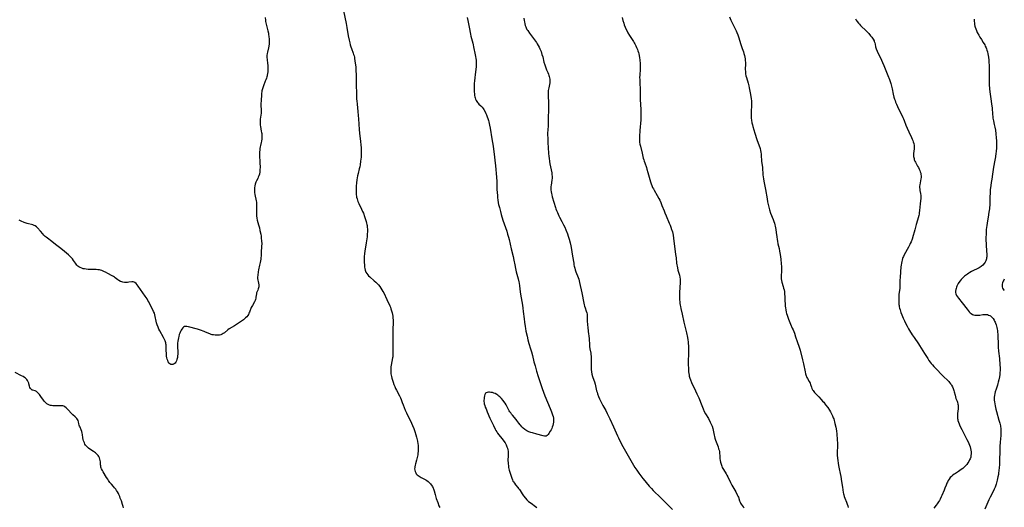
# Model space of a CAD drawing. Units: inches. Extents: x 2033482 to 2038436, y 231862 to 237280.
# Drawn here: x 2038007 to 2038430, y 232647 to 232856 of the extents above; entities that cross this region are included whole.
import ezdxf

# ---------------------------------------------------------------- set-up
doc = ezdxf.new("R2010")
doc.units = ezdxf.units.IN
doc.header["$MEASUREMENT"] = 0
doc.layers.add('c_06_T13S_R18E', color=86, linetype='Continuous')

msp = doc.modelspace()

# ---------------------------------------------------------------- linework, layer by layer
at = {"layer": 'c_06_T13S_R18E'}
for points, elevation in [([(2038265.86, 232857.4), (2038266.18, 232856.17), (2038266.49, 232855.06), (2038266.73, 232854.3), (2038267.09, 232853.32), (2038267.43, 232852.53), (2038267.91, 232851.56), (2038268.27, 232850.9), (2038268.99, 232849.69), (2038270.66, 232847.07), (2038270.96, 232846.57), (2038271.26, 232846.06), (2038271.68, 232845.28), (2038272.06, 232844.48), (2038272.36, 232843.74), (2038272.59, 232843.09), (2038272.78, 232842.44), (2038272.96, 232841.77), (2038273.1, 232841.13), (2038273.28, 232840.17), (2038273.4, 232839.29), (2038273.46, 232838.73), (2038273.5, 232838.17), (2038273.55, 232836.97), (2038273.54, 232835.85), (2038273.52, 232835.22), (2038273.36, 232832.67), (2038273.34, 232831.66), (2038273.36, 232830.87), (2038273.46, 232828.56), (2038273.5, 232827.37), (2038273.51, 232826.17), (2038273.5, 232823.16), (2038273.54, 232822.21), (2038273.79, 232817.87), (2038273.83, 232816.45), (2038273.85, 232815.58), (2038273.83, 232814.17), (2038273.79, 232813.46), (2038273.48, 232808.85), (2038273.26, 232806.39), (2038273.23, 232805.52), (2038273.24, 232804.83), (2038273.33, 232803.92), (2038273.48, 232803.01), (2038273.66, 232802.17), (2038274.45, 232799.1), (2038274.92, 232796.98), (2038275.1, 232796.29), (2038275.26, 232795.76), (2038275.53, 232794.99), (2038276.24, 232793.04), (2038276.48, 232792.32), (2038276.93, 232790.85), (2038277.77, 232787.82), (2038278.06, 232786.81), (2038278.32, 232786.02), (2038278.6, 232785.24), (2038278.92, 232784.48), (2038279.26, 232783.8), (2038279.6, 232783.21), (2038280.92, 232781.03), (2038281.64, 232779.75), (2038282.04, 232778.96), (2038282.45, 232778.04), (2038282.95, 232776.75), (2038283.81, 232774.42), (2038284.17, 232773.52), (2038284.73, 232772.22), (2038286.09, 232769.13), (2038286.45, 232768.23), (2038286.79, 232767.33), (2038287.1, 232766.43), (2038287.21, 232766.06), (2038287.4, 232765.34), (2038287.56, 232764.61), (2038287.7, 232763.88), (2038287.9, 232762.63), (2038288.81, 232755.68), (2038288.98, 232754.18), (2038289.18, 232751.96), (2038289.28, 232751.25), (2038289.4, 232750.6), (2038289.54, 232749.96), (2038289.81, 232748.97), (2038290.2, 232747.65), (2038290.43, 232746.75), (2038290.61, 232745.85), (2038290.7, 232745.1), (2038290.73, 232744.34), (2038290.73, 232743.64), (2038290.54, 232739.26), (2038290.51, 232738.06), (2038290.5, 232737.17), (2038290.52, 232736.19), (2038290.57, 232735.35), (2038290.64, 232734.62), (2038290.73, 232733.9), (2038290.84, 232733.26), (2038291, 232732.49), (2038291.58, 232730.09), (2038292.31, 232726.63), (2038293.43, 232721.95), (2038293.88, 232719.95), (2038294.06, 232719.01), (2038294.2, 232718.13), (2038294.26, 232717.56), (2038294.36, 232716.33), (2038294.4, 232715.16), (2038294.37, 232714.02), (2038294.27, 232712.13), (2038294.23, 232710.63), (2038294.22, 232709.16), (2038294.24, 232708.38), (2038294.32, 232706.7), (2038294.4, 232705.28), (2038294.46, 232704.57), (2038294.56, 232703.87), (2038294.67, 232703.34), (2038294.9, 232702.55), (2038295.2, 232701.76), (2038295.68, 232700.67), (2038297.41, 232697.08), (2038297.98, 232695.84), (2038298.72, 232694.09), (2038300.02, 232690.74), (2038300.63, 232689.32), (2038301.12, 232688.28), (2038301.64, 232687.26), (2038302.87, 232685.15), (2038303.71, 232683.62), (2038304.12, 232682.78), (2038304.47, 232681.92), (2038304.75, 232680.97), (2038304.91, 232680.23), (2038305.32, 232678.11), (2038305.47, 232677.42), (2038305.65, 232676.74), (2038305.91, 232675.93), (2038306.82, 232673.7), (2038307.06, 232673.03), (2038307.3, 232672.25), (2038307.46, 232671.65), (2038307.6, 232671.04), (2038307.73, 232670.24), (2038307.8, 232669.27), (2038307.85, 232668.05), (2038307.94, 232667.17), (2038308.09, 232666.39), (2038308.31, 232665.56), (2038308.61, 232664.75), (2038308.87, 232664.17), (2038309.32, 232663.37), (2038310.51, 232661.43), (2038310.84, 232660.85), (2038311.22, 232660.1), (2038312.35, 232657.69), (2038312.92, 232656.59), (2038313.32, 232655.9), (2038314.63, 232653.67), (2038315.3, 232652.47), (2038315.59, 232651.86), (2038315.79, 232651.36), (2038316.3, 232649.88), (2038316.53, 232649.31), (2038316.75, 232648.87), (2038317, 232648.43), (2038317.38, 232647.85), (2038317.81, 232647.29), (2038318.2, 232646.86)], 1028), ([(2038366.16, 232856.82), (2038366.44, 232856.35), (2038366.88, 232855.69), (2038367.35, 232855.06), (2038367.78, 232854.54), (2038368.23, 232854.05), (2038368.71, 232853.58), (2038370.4, 232852.06), (2038370.84, 232851.62), (2038371.82, 232850.54), (2038372.62, 232849.61), (2038373.06, 232849.05), (2038373.39, 232848.59), (2038373.69, 232848.13), (2038374.06, 232847.41), (2038374.19, 232847.06), (2038374.36, 232846.54), (2038374.49, 232845.94), (2038374.72, 232844.8), (2038374.83, 232844.38), (2038374.97, 232843.98), (2038375.39, 232843.02), (2038377.3, 232839.06), (2038377.74, 232838.09), (2038378.26, 232836.85), (2038379.99, 232832.57), (2038380.67, 232830.81), (2038380.98, 232829.93), (2038381.23, 232829.1), (2038381.4, 232828.46), (2038381.8, 232826.83), (2038382.31, 232824.45), (2038382.61, 232823.25), (2038382.86, 232822.41), (2038383.1, 232821.72), (2038383.35, 232821.04), (2038383.68, 232820.24), (2038384.16, 232819.2), (2038386.5, 232814.42), (2038386.7, 232813.97), (2038387, 232813.24), (2038387.75, 232811.21), (2038388.29, 232809.87), (2038389, 232808.26), (2038390.14, 232805.95), (2038390.52, 232805.12), (2038390.73, 232804.62), (2038390.91, 232804.1), (2038391.14, 232803.31), (2038391.27, 232802.52), (2038391.31, 232802.17), (2038391.32, 232801.77), (2038391.29, 232801.02), (2038391.06, 232798.96), (2038391.06, 232798.26), (2038391.09, 232797.78), (2038391.16, 232797.32), (2038391.25, 232796.84), (2038391.38, 232796.37), (2038391.59, 232795.8), (2038391.84, 232795.25), (2038392.14, 232794.69), (2038392.8, 232793.57), (2038393.13, 232792.97), (2038393.44, 232792.36), (2038393.72, 232791.74), (2038393.95, 232791.15), (2038394.13, 232790.58), (2038394.25, 232790.01), (2038394.3, 232789.39), (2038394.28, 232788.77), (2038394.21, 232788.14), (2038394.08, 232787.29), (2038393.73, 232785.55), (2038393.66, 232784.97), (2038393.64, 232784.39), (2038393.69, 232783.71), (2038393.79, 232783.15), (2038394.07, 232781.81), (2038394.17, 232781.01), (2038394.18, 232780.46), (2038394.15, 232779.88), (2038393.9, 232777.45), (2038393.64, 232774.56), (2038393.51, 232773.56), (2038393.41, 232772.94), (2038393.29, 232772.34), (2038393.05, 232771.4), (2038392.31, 232769.02), (2038392.17, 232768.49), (2038391.62, 232766.18), (2038391.38, 232765.27), (2038390.92, 232763.78), (2038390.39, 232762.22), (2038389.96, 232761.11), (2038389.64, 232760.34), (2038389.45, 232759.95), (2038388.84, 232758.76), (2038387.07, 232755.5), (2038386.73, 232754.84), (2038386.51, 232754.37), (2038386.32, 232753.89), (2038386.11, 232753.24), (2038385.95, 232752.62), (2038385.83, 232751.98), (2038385.7, 232751.12), (2038385.62, 232750.28), (2038385.47, 232748.21), (2038385.25, 232745.78), (2038385.2, 232744.58), (2038385.2, 232743.08), (2038385.17, 232742.16), (2038385.1, 232741.24), (2038384.79, 232738.49), (2038384.71, 232737.37), (2038384.67, 232736.76), (2038384.66, 232736.16), (2038384.68, 232735.08), (2038384.75, 232734.24), (2038384.81, 232733.74), (2038384.89, 232733.24), (2038385.04, 232732.55), (2038385.23, 232731.87), (2038385.4, 232731.32), (2038385.59, 232730.76), (2038385.99, 232729.71), (2038386.59, 232728.31), (2038387.13, 232727.15), (2038387.78, 232725.83), (2038388.27, 232724.9), (2038388.94, 232723.7), (2038389.38, 232722.96), (2038390.46, 232721.19), (2038391.25, 232719.99), (2038393.15, 232717.28), (2038393.67, 232716.5), (2038395.73, 232713.19), (2038397.17, 232710.95), (2038397.67, 232710.19), (2038398.24, 232709.41), (2038398.69, 232708.84), (2038399.25, 232708.19), (2038399.84, 232707.55), (2038401.33, 232706), (2038402.78, 232704.45), (2038403.95, 232703.26), (2038405.73, 232701.51), (2038406.19, 232701.03), (2038406.57, 232700.6), (2038406.92, 232700.15), (2038407.15, 232699.82), (2038407.36, 232699.5), (2038407.74, 232698.81), (2038408.06, 232698.09), (2038408.23, 232697.63), (2038408.38, 232697.17), (2038408.54, 232696.61), (2038408.87, 232695.19), (2038409.05, 232694.52), (2038409.29, 232693.85), (2038409.74, 232692.71), (2038409.91, 232692.22), (2038410.11, 232691.38), (2038410.18, 232690.99), (2038410.22, 232690.53), (2038410.23, 232689.85), (2038410.2, 232689.16), (2038410.14, 232688.47), (2038409.99, 232687.23), (2038409.92, 232686.34), (2038409.92, 232685.8), (2038409.96, 232685.26), (2038410.04, 232684.77), (2038410.15, 232684.29), (2038410.38, 232683.59), (2038410.65, 232682.91), (2038411.01, 232682.1), (2038411.8, 232680.47), (2038413.41, 232677.3), (2038413.99, 232676.15), (2038414.47, 232675.13), (2038414.77, 232674.45), (2038415.07, 232673.73), (2038415.33, 232673.01), (2038415.51, 232672.36), (2038415.67, 232671.63), (2038415.78, 232670.91), (2038415.81, 232670.09), (2038415.74, 232669.36), (2038415.6, 232668.65), (2038415.39, 232667.94), (2038415.16, 232667.39), (2038414.82, 232666.74), (2038414.42, 232666.13), (2038413.91, 232665.46), (2038413.34, 232664.83), (2038412.9, 232664.39), (2038412.25, 232663.8), (2038411.55, 232663.26), (2038410.98, 232662.85), (2038410.4, 232662.47), (2038409.06, 232661.63), (2038408.51, 232661.26), (2038407.83, 232660.74), (2038407.3, 232660.26), (2038406.86, 232659.8), (2038406.39, 232659.22), (2038405.96, 232658.59), (2038405.59, 232657.92), (2038405.36, 232657.44), (2038405, 232656.56), (2038404.51, 232655.26), (2038404.2, 232654.47), (2038403.22, 232652.2), (2038402.92, 232651.54), (2038402.46, 232650.6), (2038402.15, 232650.01), (2038401.8, 232649.43), (2038401.2, 232648.55), (2038400.73, 232647.92), (2038399.81, 232646.76)], 1024), ([(2038430.01, 232745.01), (2038429.8, 232744.62), (2038429.58, 232744.15), (2038429.32, 232743.51), (2038429.14, 232742.88), (2038429.08, 232742.53), (2038429.07, 232742.16), (2038429.12, 232741.78), (2038429.35, 232741.15), (2038429.59, 232740.75), (2038429.9, 232740.38), (2038430.06, 232740.24)], 1020)]:
    msp.add_lwpolyline(points, dxfattribs=dict(at, elevation=elevation))
for points in [[(2038146.01, 232860.24, 1034), (2038147.16, 232854.84, 1034), (2038147.5, 232853.13, 1034), (2038148.14, 232849.57, 1034), (2038148.51, 232847.75, 1034), (2038148.8, 232846.49, 1034), (2038149.01, 232845.67, 1034), (2038149.25, 232844.86, 1034), (2038149.52, 232844.06, 1034), (2038150.24, 232842.17, 1034), (2038150.43, 232841.59, 1034), (2038150.6, 232840.99, 1034), (2038150.74, 232840.39, 1034), (2038150.86, 232839.77, 1034), (2038151.01, 232838.8, 1034), (2038151.33, 232836.06, 1034), (2038151.41, 232835.14, 1034), (2038151.44, 232834.32, 1034), (2038151.47, 232833.06, 1034), (2038151.47, 232830.22, 1034), (2038151.48, 232829.19, 1034), (2038151.64, 232824.01, 1034), (2038151.71, 232822.34, 1034), (2038151.75, 232821.64, 1034), (2038151.88, 232820.2, 1034), (2038152.27, 232817.09, 1034), (2038152.45, 232815.28, 1034), (2038152.55, 232813.95, 1034), (2038152.85, 232809.27, 1034), (2038152.98, 232807.77, 1034), (2038153.42, 232804.15, 1034), (2038153.57, 232802.72, 1034), (2038153.67, 232801.43, 1034), (2038153.72, 232800.63, 1034), (2038153.73, 232799.9, 1034), (2038153.73, 232799.17, 1034), (2038153.7, 232798.51, 1034), (2038153.61, 232797.44, 1034), (2038153.42, 232795.67, 1034), (2038153.21, 232794.21, 1034), (2038153.03, 232793.24, 1034), (2038152.86, 232792.49, 1034), (2038152.31, 232790.41, 1034), (2038152.07, 232789.38, 1034), (2038151.92, 232788.57, 1034), (2038151.8, 232787.76, 1034), (2038151.65, 232786.41, 1034), (2038151.54, 232785.04, 1034), (2038151.49, 232784.17, 1034), (2038151.47, 232783.21, 1034), (2038151.47, 232782.39, 1034), (2038151.5, 232781.81, 1034), (2038151.56, 232781.23, 1034), (2038151.63, 232780.71, 1034), (2038151.73, 232780.2, 1034), (2038151.88, 232779.61, 1034), (2038152.05, 232779.03, 1034), (2038152.3, 232778.35, 1034), (2038152.66, 232777.51, 1034), (2038153.88, 232775.05, 1034), (2038154.28, 232774.15, 1034), (2038154.62, 232773.35, 1034), (2038155.15, 232771.94, 1034), (2038155.6, 232770.61, 1034), (2038155.84, 232769.75, 1034), (2038155.99, 232769.1, 1034), (2038156.1, 232768.6, 1034), (2038156.18, 232768.1, 1034), (2038156.28, 232767.26, 1034), (2038156.33, 232766.71, 1034), (2038156.36, 232765.62, 1034), (2038156.31, 232764.27, 1034), (2038156.21, 232763.17, 1034), (2038156.12, 232762.38, 1034), (2038155.86, 232760.69, 1034), (2038155.25, 232757.1, 1034), (2038155.11, 232756.05, 1034), (2038154.98, 232754.64, 1034), (2038154.94, 232753.55, 1034), (2038154.96, 232752.2, 1034), (2038155.03, 232751.21, 1034), (2038155.13, 232750.22, 1034), (2038155.24, 232749.58, 1034), (2038155.4, 232748.97, 1034), (2038155.54, 232748.52, 1034), (2038155.73, 232748.09, 1034), (2038156.14, 232747.42, 1034), (2038156.49, 232746.97, 1034), (2038156.89, 232746.54, 1034), (2038157.39, 232746.07, 1034), (2038159.31, 232744.38, 1034), (2038159.98, 232743.77, 1034), (2038160.52, 232743.22, 1034), (2038161.05, 232742.66, 1034), (2038161.66, 232741.9, 1034), (2038162.15, 232741.22, 1034), (2038162.6, 232740.5, 1034), (2038162.98, 232739.82, 1034), (2038163.34, 232739.12, 1034), (2038164.66, 232736.3, 1034), (2038165.92, 232733.67, 1034), (2038166.21, 232732.98, 1034), (2038166.44, 232732.36, 1034), (2038166.7, 232731.5, 1034), (2038166.92, 232730.63, 1034), (2038167.09, 232729.89, 1034), (2038167.22, 232729.19, 1034), (2038167.34, 232728.36, 1034), (2038167.42, 232727.52, 1034), (2038167.44, 232726.81, 1034), (2038167.44, 232725.99, 1034), (2038167.32, 232723.83, 1034), (2038167.25, 232722.3, 1034), (2038167.23, 232720.84, 1034), (2038167.24, 232717.13, 1034), (2038167.28, 232715.52, 1034), (2038167.34, 232713.51, 1034), (2038167.33, 232712.68, 1034), (2038167.26, 232711.75, 1034), (2038167.18, 232711.22, 1034), (2038166.6, 232708.18, 1034), (2038166.47, 232707.34, 1034), (2038166.41, 232706.73, 1034), (2038166.37, 232706.13, 1034), (2038166.37, 232705.45, 1034), (2038166.46, 232704.46, 1034), (2038166.55, 232703.84, 1034), (2038166.68, 232703.22, 1034), (2038166.85, 232702.5, 1034), (2038167.1, 232701.68, 1034), (2038167.37, 232700.85, 1034), (2038167.72, 232699.86, 1034), (2038168.07, 232698.97, 1034), (2038168.44, 232698.1, 1034), (2038168.81, 232697.33, 1034), (2038170.12, 232694.91, 1034), (2038170.55, 232694.03, 1034), (2038170.85, 232693.36, 1034), (2038171.35, 232692.15, 1034), (2038171.76, 232691.12, 1034), (2038172.63, 232688.82, 1034), (2038173.12, 232687.66, 1034), (2038173.62, 232686.62, 1034), (2038174.76, 232684.43, 1034), (2038175.34, 232683.18, 1034), (2038175.78, 232682.16, 1034), (2038176.3, 232680.92, 1034), (2038176.79, 232679.61, 1034), (2038177.21, 232678.23, 1034), (2038177.48, 232677.17, 1034), (2038177.73, 232676.11, 1034), (2038177.86, 232675.45, 1034), (2038178.03, 232674.33, 1034), (2038178.11, 232673.72, 1034), (2038178.16, 232673.11, 1034), (2038178.19, 232672.28, 1034), (2038178.18, 232671.71, 1034), (2038178.16, 232671.14, 1034), (2038178.07, 232670.16, 1034), (2038177.99, 232669.59, 1034), (2038177.89, 232669.02, 1034), (2038177.62, 232667.85, 1034), (2038177.46, 232667.27, 1034), (2038176.98, 232665.72, 1034), (2038176.82, 232665.11, 1034), (2038176.7, 232664.49, 1034), (2038176.66, 232664.11, 1034), (2038176.65, 232663.66, 1034), (2038176.7, 232663.07, 1034), (2038176.83, 232662.51, 1034), (2038177.09, 232661.88, 1034), (2038177.36, 232661.47, 1034), (2038177.72, 232661.07, 1034), (2038178.14, 232660.71, 1034), (2038178.61, 232660.39, 1034), (2038179.05, 232660.12, 1034), (2038179.5, 232659.88, 1034), (2038180.89, 232659.18, 1034), (2038181.4, 232658.91, 1034), (2038181.9, 232658.61, 1034), (2038182.48, 232658.18, 1034), (2038183.06, 232657.65, 1034), (2038183.45, 232657.22, 1034), (2038183.81, 232656.75, 1034), (2038184.28, 232656.01, 1034), (2038184.67, 232655.22, 1034), (2038184.77, 232654.96, 1034), (2038185.04, 232654.12, 1034), (2038185.42, 232652.59, 1034), (2038185.59, 232651.98, 1034), (2038185.97, 232650.81, 1034), (2038186.57, 232649.12, 1034), (2038187.08, 232647.77, 1034), (2038187.41, 232647.02, 1034)], [(2038112.38, 232857.41, 1036), (2038112.51, 232856.24, 1036), (2038112.6, 232855.71, 1036), (2038112.86, 232854.51, 1036), (2038113.59, 232851.66, 1036), (2038113.78, 232850.76, 1036), (2038113.9, 232850.1, 1036), (2038114, 232849.29, 1036), (2038114.1, 232848.08, 1036), (2038114.12, 232847.21, 1036), (2038114.07, 232846.17, 1036), (2038113.94, 232845.1, 1036), (2038113.81, 232844.38, 1036), (2038113.38, 232842.61, 1036), (2038113.25, 232841.98, 1036), (2038113.15, 232841.1, 1036), (2038113.15, 232840.65, 1036), (2038113.17, 232840.21, 1036), (2038113.24, 232839.45, 1036), (2038113.46, 232837.69, 1036), (2038113.52, 232836.96, 1036), (2038113.55, 232836.23, 1036), (2038113.56, 232835.49, 1036), (2038113.55, 232834.8, 1036), (2038113.5, 232834.1, 1036), (2038113.43, 232833.41, 1036), (2038113.32, 232832.72, 1036), (2038113.24, 232832.33, 1036), (2038113.16, 232831.99, 1036), (2038112.96, 232831.34, 1036), (2038112.73, 232830.7, 1036), (2038112.47, 232830.06, 1036), (2038111.67, 232828.11, 1036), (2038111.35, 232827.26, 1036), (2038111.1, 232826.39, 1036), (2038111, 232825.92, 1036), (2038110.94, 232825.53, 1036), (2038110.86, 232824.91, 1036), (2038110.81, 232824.28, 1036), (2038110.66, 232821.84, 1036), (2038110.61, 232820.38, 1036), (2038110.62, 232819.56, 1036), (2038110.69, 232817.87, 1036), (2038110.69, 232817.17, 1036), (2038110.65, 232816.4, 1036), (2038110.33, 232813.79, 1036), (2038110.27, 232813.17, 1036), (2038110.24, 232812.55, 1036), (2038110.23, 232811.94, 1036), (2038110.26, 232811.25, 1036), (2038110.35, 232810.55, 1036), (2038110.76, 232808.68, 1036), (2038110.88, 232808.03, 1036), (2038110.95, 232807.57, 1036), (2038110.99, 232807.1, 1036), (2038111.03, 232806.42, 1036), (2038111.02, 232805.84, 1036), (2038110.98, 232805.27, 1036), (2038110.84, 232804.38, 1036), (2038110.68, 232803.69, 1036), (2038110.37, 232802.47, 1036), (2038110.26, 232801.94, 1036), (2038110.14, 232801.2, 1036), (2038110.07, 232800.5, 1036), (2038110.03, 232799.79, 1036), (2038110.02, 232798.49, 1036), (2038110.16, 232795.06, 1036), (2038110.2, 232793.09, 1036), (2038110.18, 232792.01, 1036), (2038110.14, 232791.36, 1036), (2038110.05, 232790.71, 1036), (2038109.99, 232790.41, 1036), (2038109.93, 232790.13, 1036), (2038109.7, 232789.41, 1036), (2038109.47, 232788.87, 1036), (2038109.22, 232788.34, 1036), (2038108.63, 232787.23, 1036), (2038108.37, 232786.66, 1036), (2038108.12, 232785.86, 1036), (2038107.96, 232785.07, 1036), (2038107.87, 232784.25, 1036), (2038107.85, 232783.93, 1036), (2038107.84, 232783.08, 1036), (2038107.88, 232782.22, 1036), (2038107.99, 232781.37, 1036), (2038108.52, 232778.76, 1036), (2038108.63, 232778.08, 1036), (2038108.68, 232777.49, 1036), (2038108.72, 232776.89, 1036), (2038108.73, 232775.83, 1036), (2038108.64, 232773.48, 1036), (2038108.64, 232772.92, 1036), (2038108.68, 232772.22, 1036), (2038108.81, 232771.31, 1036), (2038109, 232770.46, 1036), (2038109.57, 232768.37, 1036), (2038109.91, 232767.05, 1036), (2038110.16, 232765.99, 1036), (2038110.48, 232764.42, 1036), (2038110.63, 232763.56, 1036), (2038110.75, 232762.58, 1036), (2038110.84, 232761.66, 1036), (2038110.91, 232760.14, 1036), (2038110.9, 232759.39, 1036), (2038110.86, 232758.64, 1036), (2038110.76, 232757.14, 1036), (2038110.64, 232754.99, 1036), (2038110.58, 232754.29, 1036), (2038110.51, 232753.65, 1036), (2038110.24, 232752.15, 1036), (2038110.02, 232751.08, 1036), (2038109.59, 232749.13, 1036), (2038109.41, 232748.17, 1036), (2038109.21, 232746.81, 1036), (2038109.14, 232745.94, 1036), (2038109.14, 232745.33, 1036), (2038109.22, 232744.65, 1036), (2038109.35, 232744, 1036), (2038109.51, 232743.3, 1036), (2038109.64, 232742.63, 1036), (2038109.67, 232742.14, 1036), (2038109.66, 232741.8, 1036), (2038109.59, 232741.38, 1036), (2038109.43, 232740.86, 1036), (2038109.24, 232740.36, 1036), (2038108.96, 232739.74, 1036), (2038108.72, 232739.13, 1036), (2038108.63, 232738.8, 1036), (2038108.53, 232738.07, 1036), (2038108.47, 232737.39, 1036), (2038108.39, 232736.86, 1036), (2038108.26, 232736.34, 1036), (2038108.06, 232735.84, 1036), (2038107.81, 232735.34, 1036), (2038106.92, 232733.8, 1036), (2038106.67, 232733.32, 1036), (2038106.44, 232732.83, 1036), (2038105.7, 232730.95, 1036), (2038105.45, 232730.38, 1036), (2038105.2, 232729.91, 1036), (2038104.92, 232729.47, 1036), (2038104.47, 232728.9, 1036), (2038103.97, 232728.39, 1036), (2038103.6, 232728.06, 1036), (2038103.04, 232727.63, 1036), (2038101.77, 232726.75, 1036), (2038100.1, 232725.54, 1036), (2038099.2, 232724.99, 1036), (2038097, 232723.74, 1036), (2038096.3, 232723.26, 1036), (2038094.88, 232722.05, 1036), (2038094.4, 232721.7, 1036), (2038093.88, 232721.42, 1036), (2038093.32, 232721.21, 1036), (2038092.72, 232721.06, 1036), (2038092.21, 232720.99, 1036), (2038091.72, 232720.96, 1036), (2038090.96, 232720.98, 1036), (2038090.19, 232721.08, 1036), (2038089.6, 232721.21, 1036), (2038089.2, 232721.33, 1036), (2038088.7, 232721.52, 1036), (2038086.8, 232722.33, 1036), (2038086.21, 232722.56, 1036), (2038084.63, 232723.13, 1036), (2038083.34, 232723.54, 1036), (2038079.51, 232724.64, 1036), (2038078.8, 232724.76, 1036), (2038078.28, 232724.77, 1036), (2038077.79, 232724.67, 1036), (2038077.36, 232724.45, 1036), (2038076.97, 232724.13, 1036), (2038076.56, 232723.64, 1036), (2038076.25, 232723.12, 1036), (2038075.97, 232722.55, 1036), (2038075.7, 232721.87, 1036), (2038075.49, 232721.22, 1036), (2038075.26, 232720.44, 1036), (2038075.1, 232719.79, 1036), (2038074.96, 232719.12, 1036), (2038074.86, 232718.45, 1036), (2038074.79, 232717.6, 1036), (2038074.78, 232716.88, 1036), (2038074.79, 232716.16, 1036), (2038074.85, 232713.67, 1036), (2038074.84, 232712.85, 1036), (2038074.78, 232712.06, 1036), (2038074.68, 232711.35, 1036), (2038074.52, 232710.61, 1036), (2038074.28, 232709.94, 1036), (2038074.04, 232709.47, 1036), (2038073.67, 232708.98, 1036), (2038073.27, 232708.65, 1036), (2038072.77, 232708.43, 1036), (2038072.29, 232708.37, 1036), (2038071.88, 232708.44, 1036), (2038071.51, 232708.64, 1036), (2038071.17, 232708.95, 1036), (2038070.76, 232709.54, 1036), (2038070.53, 232710.07, 1036), (2038070.34, 232710.66, 1036), (2038070.19, 232711.31, 1036), (2038070.07, 232711.98, 1036), (2038070, 232712.59, 1036), (2038069.94, 232713.21, 1036), (2038069.89, 232714.23, 1036), (2038069.86, 232716.12, 1036), (2038069.82, 232716.8, 1036), (2038069.77, 232717.29, 1036), (2038069.68, 232717.77, 1036), (2038069.46, 232718.5, 1036), (2038069.16, 232719.21, 1036), (2038068.78, 232719.96, 1036), (2038067.11, 232722.83, 1036), (2038066.71, 232723.6, 1036), (2038066.36, 232724.4, 1036), (2038066, 232725.44, 1036), (2038065.78, 232726.29, 1036), (2038065.61, 232727.08, 1036), (2038065.21, 232729.04, 1036), (2038065.05, 232729.68, 1036), (2038064.8, 232730.39, 1036), (2038064.47, 232731.17, 1036), (2038062.43, 232735.27, 1036), (2038062.05, 232735.95, 1036), (2038061.65, 232736.61, 1036), (2038060.88, 232737.74, 1036), (2038057.77, 232742.09, 1036), (2038057.4, 232742.58, 1036), (2038056.94, 232743.14, 1036), (2038056.47, 232743.59, 1036), (2038056.17, 232743.77, 1036), (2038055.73, 232743.9, 1036), (2038055.06, 232743.9, 1036), (2038053.87, 232743.72, 1036), (2038053.26, 232743.64, 1036), (2038052.64, 232743.6, 1036), (2038051.97, 232743.62, 1036), (2038051.31, 232743.72, 1036), (2038050.85, 232743.84, 1036), (2038050.18, 232744.11, 1036), (2038049.55, 232744.48, 1036), (2038049.1, 232744.8, 1036), (2038048.01, 232745.63, 1036), (2038047.61, 232745.92, 1036), (2038047.19, 232746.18, 1036), (2038046.67, 232746.48, 1036), (2038044.77, 232747.46, 1036), (2038043.84, 232747.99, 1036), (2038043.31, 232748.25, 1036), (2038042.76, 232748.5, 1036), (2038042.19, 232748.72, 1036), (2038041.68, 232748.87, 1036), (2038041.17, 232749, 1036), (2038040.51, 232749.11, 1036), (2038039.83, 232749.17, 1036), (2038039.05, 232749.21, 1036), (2038037.41, 232749.22, 1036), (2038036.31, 232749.25, 1036), (2038035.5, 232749.31, 1036), (2038034.73, 232749.43, 1036), (2038034.2, 232749.55, 1036), (2038033.68, 232749.71, 1036), (2038032.89, 232750.05, 1036), (2038032.4, 232750.35, 1036), (2038031.94, 232750.7, 1036), (2038031.54, 232751.08, 1036), (2038031.17, 232751.5, 1036), (2038030.86, 232751.91, 1036), (2038030.06, 232753.08, 1036), (2038029.59, 232753.73, 1036), (2038029.27, 232754.13, 1036), (2038028.88, 232754.56, 1036), (2038028.37, 232755.07, 1036), (2038027.83, 232755.55, 1036), (2038026.16, 232756.93, 1036), (2038024.58, 232758.27, 1036), (2038022.35, 232759.96, 1036), (2038020.71, 232761.29, 1036), (2038018.9, 232762.61, 1036), (2038018.32, 232763.05, 1036), (2038017.91, 232763.4, 1036), (2038017.36, 232763.92, 1036), (2038016.84, 232764.48, 1036), (2038015.83, 232765.63, 1036), (2038014.62, 232767.04, 1036), (2038014.16, 232767.52, 1036), (2038013.64, 232767.9, 1036), (2038013.12, 232768.15, 1036), (2038012.56, 232768.34, 1036), (2038010.16, 232768.97, 1036), (2038008.89, 232769.36, 1036), (2038008.49, 232769.5, 1036), (2038007.86, 232769.75, 1036), (2038007.27, 232770.04, 1036), (2038006.74, 232770.39, 1036)], [(2038199.2, 232857.48, 1032), (2038199.45, 232856.19, 1032), (2038200.05, 232853.35, 1032), (2038200.67, 232850.22, 1032), (2038200.85, 232849.45, 1032), (2038201.61, 232846.44, 1032), (2038202.12, 232844.16, 1032), (2038202.55, 232842.08, 1032), (2038202.82, 232840.62, 1032), (2038202.96, 232839.85, 1032), (2038203.06, 232839.07, 1032), (2038203.12, 232838.3, 1032), (2038203.14, 232837.95, 1032), (2038203.14, 232837.2, 1032), (2038203.11, 232836.45, 1032), (2038202.98, 232835.17, 1032), (2038202.65, 232833, 1032), (2038202.46, 232831.51, 1032), (2038202.35, 232830.26, 1032), (2038202.29, 232829.11, 1032), (2038202.26, 232827.97, 1032), (2038202.26, 232827.24, 1032), (2038202.29, 232825.6, 1032), (2038202.37, 232824.47, 1032), (2038202.44, 232823.91, 1032), (2038202.54, 232823.37, 1032), (2038202.66, 232822.87, 1032), (2038202.82, 232822.38, 1032), (2038203.06, 232821.83, 1032), (2038203.34, 232821.33, 1032), (2038203.62, 232820.92, 1032), (2038203.9, 232820.57, 1032), (2038204.21, 232820.26, 1032), (2038205.13, 232819.47, 1032), (2038205.65, 232818.96, 1032), (2038206.1, 232818.4, 1032), (2038206.43, 232817.87, 1032), (2038206.91, 232816.95, 1032), (2038207.23, 232816.27, 1032), (2038207.53, 232815.56, 1032), (2038207.81, 232814.84, 1032), (2038208.07, 232814.09, 1032), (2038208.32, 232813.24, 1032), (2038208.5, 232812.57, 1032), (2038208.8, 232811.19, 1032), (2038209.04, 232809.93, 1032), (2038209.79, 232805.36, 1032), (2038210.41, 232802.13, 1032), (2038210.6, 232800.86, 1032), (2038210.73, 232799.82, 1032), (2038211.36, 232793.73, 1032), (2038211.82, 232788.79, 1032), (2038211.95, 232786.98, 1032), (2038212.04, 232783.67, 1032), (2038212.12, 232782.19, 1032), (2038212.19, 232781.16, 1032), (2038212.3, 232780.03, 1032), (2038212.4, 232779.16, 1032), (2038212.6, 232777.88, 1032), (2038212.73, 232777.17, 1032), (2038213.05, 232775.76, 1032), (2038213.49, 232774.1, 1032), (2038213.87, 232772.79, 1032), (2038214.59, 232770.46, 1032), (2038216.2, 232765.64, 1032), (2038216.59, 232764.4, 1032), (2038216.96, 232763.1, 1032), (2038217.22, 232762.05, 1032), (2038218.11, 232758.11, 1032), (2038218.92, 232754.77, 1032), (2038219.25, 232753.24, 1032), (2038219.66, 232751.19, 1032), (2038220, 232749.66, 1032), (2038220.35, 232748.18, 1032), (2038221.12, 232745.14, 1032), (2038221.39, 232743.97, 1032), (2038221.52, 232743.28, 1032), (2038221.72, 232742.14, 1032), (2038222.04, 232739.58, 1032), (2038222.18, 232738.63, 1032), (2038222.74, 232735.42, 1032), (2038223, 232733.86, 1032), (2038223.17, 232732.61, 1032), (2038223.34, 232731.15, 1032), (2038223.66, 232727.97, 1032), (2038223.82, 232726.54, 1032), (2038224.09, 232724.68, 1032), (2038224.23, 232723.84, 1032), (2038224.46, 232722.77, 1032), (2038224.95, 232720.59, 1032), (2038225.34, 232719.01, 1032), (2038225.78, 232717.46, 1032), (2038226.5, 232715.12, 1032), (2038226.87, 232713.87, 1032), (2038227.32, 232712.2, 1032), (2038227.94, 232709.6, 1032), (2038228.38, 232707.88, 1032), (2038229.03, 232705.55, 1032), (2038229.75, 232703.18, 1032), (2038231.46, 232698.05, 1032), (2038232.01, 232696.54, 1032), (2038232.64, 232694.98, 1032), (2038234.94, 232689.47, 1032), (2038235.52, 232688.01, 1032), (2038235.95, 232686.74, 1032), (2038236.11, 232686.14, 1032), (2038236.28, 232685.31, 1032), (2038236.33, 232684.93, 1032), (2038236.36, 232684.42, 1032), (2038236.33, 232683.67, 1032), (2038236.23, 232682.93, 1032), (2038236.06, 232682.2, 1032), (2038235.82, 232681.49, 1032), (2038235.57, 232680.92, 1032), (2038235.3, 232680.37, 1032), (2038234.91, 232679.7, 1032), (2038234.3, 232678.74, 1032), (2038233.97, 232678.29, 1032), (2038233.63, 232677.93, 1032), (2038233.15, 232677.66, 1032), (2038232.44, 232677.65, 1032), (2038231.83, 232677.79, 1032), (2038229.15, 232678.55, 1032), (2038227.36, 232679.02, 1032), (2038226.53, 232679.26, 1032), (2038225.71, 232679.53, 1032), (2038224.8, 232679.95, 1032), (2038224.04, 232680.43, 1032), (2038223.33, 232681, 1032), (2038222.77, 232681.56, 1032), (2038222.24, 232682.16, 1032), (2038221.94, 232682.52, 1032), (2038221.44, 232683.18, 1032), (2038220.55, 232684.38, 1032), (2038220.22, 232684.8, 1032), (2038218.64, 232686.64, 1032), (2038218.27, 232687.1, 1032), (2038217.92, 232687.58, 1032), (2038217.61, 232688.04, 1032), (2038217.32, 232688.52, 1032), (2038217.03, 232689.05, 1032), (2038216.28, 232690.54, 1032), (2038215.99, 232691.07, 1032), (2038215.57, 232691.75, 1032), (2038215.05, 232692.48, 1032), (2038214.69, 232692.94, 1032), (2038213.96, 232693.78, 1032), (2038213.24, 232694.52, 1032), (2038212.87, 232694.84, 1032), (2038212.41, 232695.22, 1032), (2038211.92, 232695.54, 1032), (2038211.21, 232695.92, 1032), (2038210.62, 232696.14, 1032), (2038210.04, 232696.31, 1032), (2038209.45, 232696.42, 1032), (2038208.82, 232696.47, 1032), (2038208.32, 232696.47, 1032), (2038207.87, 232696.41, 1032), (2038207.39, 232696.22, 1032), (2038207.15, 232696.03, 1032), (2038206.96, 232695.79, 1032), (2038206.82, 232695.5, 1032), (2038206.64, 232694.96, 1032), (2038206.51, 232694.22, 1032), (2038206.46, 232693.69, 1032), (2038206.44, 232693.1, 1032), (2038206.45, 232692.5, 1032), (2038206.52, 232691.89, 1032), (2038206.58, 232691.53, 1032), (2038206.76, 232690.84, 1032), (2038207.02, 232690.1, 1032), (2038207.33, 232689.35, 1032), (2038207.87, 232688.12, 1032), (2038209.01, 232685.36, 1032), (2038210.49, 232682.21, 1032), (2038211.28, 232680.63, 1032), (2038211.61, 232680.03, 1032), (2038211.96, 232679.44, 1032), (2038212.28, 232678.95, 1032), (2038212.82, 232678.21, 1032), (2038214.16, 232676.6, 1032), (2038214.72, 232675.9, 1032), (2038215.03, 232675.46, 1032), (2038215.52, 232674.7, 1032), (2038215.94, 232673.9, 1032), (2038216.13, 232673.46, 1032), (2038216.31, 232673.02, 1032), (2038216.51, 232672.41, 1032), (2038216.67, 232671.79, 1032), (2038216.78, 232671.23, 1032), (2038216.86, 232670.71, 1032), (2038216.9, 232670.18, 1032), (2038216.9, 232669.46, 1032), (2038216.76, 232667.09, 1032), (2038216.77, 232666.35, 1032), (2038216.8, 232665.82, 1032), (2038216.92, 232664.76, 1032), (2038217.01, 232664.23, 1032), (2038217.15, 232663.59, 1032), (2038217.31, 232662.96, 1032), (2038218.37, 232659.54, 1032), (2038218.65, 232658.82, 1032), (2038218.88, 232658.32, 1032), (2038219.07, 232658.01, 1032), (2038219.5, 232657.38, 1032), (2038219.99, 232656.78, 1032), (2038220.98, 232655.64, 1032), (2038221.33, 232655.21, 1032), (2038221.66, 232654.75, 1032), (2038221.94, 232654.34, 1032), (2038222.9, 232652.82, 1032), (2038223.48, 232651.99, 1032), (2038224.31, 232650.93, 1032), (2038224.87, 232650.28, 1032), (2038225.18, 232649.97, 1032), (2038225.59, 232649.61, 1032), (2038226.29, 232649.08, 1032), (2038227.26, 232648.38, 1032), (2038227.95, 232647.87, 1032), (2038229.15, 232646.92, 1032)], [(2038223.55, 232857.1, 1030), (2038223.67, 232856.19, 1030), (2038223.79, 232855.51, 1030), (2038223.97, 232854.73, 1030), (2038224.19, 232853.95, 1030), (2038224.37, 232853.43, 1030), (2038224.55, 232853.03, 1030), (2038224.91, 232852.34, 1030), (2038225.25, 232851.8, 1030), (2038226.04, 232850.68, 1030), (2038228.09, 232847.89, 1030), (2038228.95, 232846.65, 1030), (2038229.29, 232846.13, 1030), (2038229.73, 232845.41, 1030), (2038230.13, 232844.67, 1030), (2038230.46, 232844, 1030), (2038230.7, 232843.45, 1030), (2038230.96, 232842.79, 1030), (2038231.36, 232841.61, 1030), (2038231.67, 232840.47, 1030), (2038232.2, 232838.26, 1030), (2038232.56, 232837.07, 1030), (2038233, 232835.8, 1030), (2038233.35, 232834.94, 1030), (2038233.85, 232833.75, 1030), (2038234.12, 232833.08, 1030), (2038234.29, 232832.59, 1030), (2038234.44, 232832.09, 1030), (2038234.58, 232831.52, 1030), (2038234.68, 232830.94, 1030), (2038234.76, 232830.24, 1030), (2038234.77, 232829.79, 1030), (2038234.75, 232829.35, 1030), (2038234.65, 232828.65, 1030), (2038234.5, 232827.96, 1030), (2038234.3, 232827.19, 1030), (2038234.07, 232826.14, 1030), (2038234.01, 232825.71, 1030), (2038233.96, 232824.81, 1030), (2038233.96, 232824.14, 1030), (2038233.99, 232823.47, 1030), (2038234.17, 232821.06, 1030), (2038234.22, 232820.15, 1030), (2038234.24, 232819.06, 1030), (2038234.19, 232817.19, 1030), (2038234.07, 232814.96, 1030), (2038234.05, 232814.22, 1030), (2038234.03, 232812.06, 1030), (2038234.01, 232811.22, 1030), (2038233.84, 232808.93, 1030), (2038233.79, 232808.08, 1030), (2038233.78, 232807.23, 1030), (2038233.83, 232805.53, 1030), (2038233.92, 232803.68, 1030), (2038234.22, 232799.16, 1030), (2038234.35, 232797.67, 1030), (2038234.42, 232796.99, 1030), (2038234.6, 232795.65, 1030), (2038234.8, 232794.53, 1030), (2038235.05, 232793.23, 1030), (2038235.57, 232790.73, 1030), (2038235.67, 232790.06, 1030), (2038235.72, 232789.21, 1030), (2038235.71, 232788.36, 1030), (2038235.64, 232787.51, 1030), (2038235.33, 232785.47, 1030), (2038235.24, 232784.78, 1030), (2038235.2, 232784.1, 1030), (2038235.21, 232783.43, 1030), (2038235.29, 232782.6, 1030), (2038235.4, 232781.91, 1030), (2038235.55, 232781.22, 1030), (2038235.77, 232780.41, 1030), (2038236.52, 232778.06, 1030), (2038237.18, 232775.86, 1030), (2038237.37, 232775.26, 1030), (2038237.61, 232774.6, 1030), (2038237.99, 232773.67, 1030), (2038238.29, 232772.98, 1030), (2038238.62, 232772.3, 1030), (2038238.95, 232771.64, 1030), (2038239.96, 232769.8, 1030), (2038240.35, 232769.03, 1030), (2038240.66, 232768.39, 1030), (2038241.14, 232767.34, 1030), (2038241.64, 232766.17, 1030), (2038242.31, 232764.52, 1030), (2038242.67, 232763.56, 1030), (2038243.07, 232762.3, 1030), (2038243.5, 232760.67, 1030), (2038243.77, 232759.41, 1030), (2038243.9, 232758.68, 1030), (2038244.55, 232754.91, 1030), (2038244.99, 232751.91, 1030), (2038245.11, 232751.23, 1030), (2038245.23, 232750.68, 1030), (2038245.45, 232749.84, 1030), (2038245.7, 232749.01, 1030), (2038245.96, 232748.25, 1030), (2038246.91, 232745.74, 1030), (2038247.16, 232745, 1030), (2038247.35, 232744.33, 1030), (2038247.53, 232743.59, 1030), (2038248.52, 232739.13, 1030), (2038249.38, 232734.71, 1030), (2038249.54, 232733.97, 1030), (2038249.7, 232733.4, 1030), (2038249.92, 232732.7, 1030), (2038250.41, 232731.33, 1030), (2038250.62, 232730.64, 1030), (2038250.75, 232730.01, 1030), (2038250.82, 232729.28, 1030), (2038250.85, 232727.04, 1030), (2038250.93, 232725.56, 1030), (2038251.06, 232724.17, 1030), (2038251.43, 232721.38, 1030), (2038251.49, 232720.8, 1030), (2038251.61, 232719.27, 1030), (2038251.73, 232717.03, 1030), (2038251.79, 232716.15, 1030), (2038251.93, 232715.1, 1030), (2038252.3, 232713.31, 1030), (2038252.42, 232712.68, 1030), (2038252.5, 232712.04, 1030), (2038252.54, 232711.34, 1030), (2038252.54, 232710.64, 1030), (2038252.49, 232709.08, 1030), (2038252.47, 232707.63, 1030), (2038252.49, 232707, 1030), (2038252.55, 232706.2, 1030), (2038252.67, 232705.26, 1030), (2038252.84, 232704.31, 1030), (2038253.1, 232703.31, 1030), (2038253.27, 232702.77, 1030), (2038253.93, 232700.9, 1030), (2038254.19, 232700.02, 1030), (2038254.87, 232697.16, 1030), (2038255.06, 232696.5, 1030), (2038255.28, 232695.85, 1030), (2038255.7, 232694.71, 1030), (2038256.14, 232693.65, 1030), (2038256.4, 232693.09, 1030), (2038257.1, 232691.65, 1030), (2038257.53, 232690.86, 1030), (2038258.77, 232688.65, 1030), (2038259.45, 232687.34, 1030), (2038260.51, 232685.03, 1030), (2038262.11, 232681.65, 1030), (2038263.82, 232677.8, 1030), (2038264.23, 232676.93, 1030), (2038264.88, 232675.61, 1030), (2038266.12, 232673.22, 1030), (2038267.85, 232670.19, 1030), (2038271.34, 232664.22, 1030), (2038272.15, 232662.95, 1030), (2038272.99, 232661.72, 1030), (2038273.81, 232660.6, 1030), (2038274.66, 232659.48, 1030), (2038275.51, 232658.41, 1030), (2038276.08, 232657.73, 1030), (2038277.46, 232656.16, 1030), (2038278.4, 232655.16, 1030), (2038279.2, 232654.35, 1030), (2038282.48, 232651.17, 1030), (2038285.48, 232648.2, 1030), (2038287.49, 232646.15, 1030)], [(2038311.89, 232857.75, 1026), (2038312.55, 232856.24, 1026), (2038313.18, 232854.92, 1026), (2038314.76, 232851.74, 1026), (2038315.1, 232851.03, 1026), (2038315.51, 232850.03, 1026), (2038315.95, 232848.73, 1026), (2038316.72, 232846.29, 1026), (2038317.47, 232844.12, 1026), (2038317.92, 232842.72, 1026), (2038318.13, 232842.01, 1026), (2038318.36, 232841.11, 1026), (2038318.51, 232840.41, 1026), (2038318.63, 232839.71, 1026), (2038318.73, 232838.87, 1026), (2038318.77, 232838.18, 1026), (2038318.78, 232837.47, 1026), (2038318.75, 232835.17, 1026), (2038318.78, 232834.25, 1026), (2038318.82, 232833.72, 1026), (2038318.89, 232833.19, 1026), (2038319.04, 232832.34, 1026), (2038319.21, 232831.67, 1026), (2038320, 232829.21, 1026), (2038320.29, 232828.05, 1026), (2038320.47, 232827.21, 1026), (2038320.83, 232825.13, 1026), (2038321.23, 232822.65, 1026), (2038321.37, 232821.5, 1026), (2038321.43, 232820.85, 1026), (2038321.45, 232820.2, 1026), (2038321.43, 232819.58, 1026), (2038321.25, 232817.1, 1026), (2038321.23, 232816.56, 1026), (2038321.23, 232815.66, 1026), (2038321.27, 232814.76, 1026), (2038321.32, 232814.15, 1026), (2038321.4, 232813.41, 1026), (2038321.59, 232812.17, 1026), (2038321.78, 232811.3, 1026), (2038321.98, 232810.59, 1026), (2038322.89, 232807.76, 1026), (2038323.74, 232805.04, 1026), (2038325.07, 232801.1, 1026), (2038325.27, 232800.36, 1026), (2038325.44, 232799.61, 1026), (2038325.57, 232798.74, 1026), (2038325.63, 232797.87, 1026), (2038325.71, 232796.15, 1026), (2038325.75, 232795.66, 1026), (2038326.1, 232792.95, 1026), (2038326.33, 232789.93, 1026), (2038326.42, 232789.03, 1026), (2038326.54, 232788.14, 1026), (2038326.69, 232787.18, 1026), (2038327.43, 232783.51, 1026), (2038328.09, 232779.53, 1026), (2038328.33, 232778.2, 1026), (2038328.69, 232776.57, 1026), (2038328.85, 232775.95, 1026), (2038329.18, 232774.78, 1026), (2038329.63, 232773.43, 1026), (2038330.69, 232770.66, 1026), (2038331, 232769.82, 1026), (2038331.24, 232769.05, 1026), (2038331.42, 232768.39, 1026), (2038331.58, 232767.75, 1026), (2038331.83, 232766.45, 1026), (2038332.01, 232765.1, 1026), (2038332.24, 232763.2, 1026), (2038332.42, 232762.07, 1026), (2038332.55, 232761.32, 1026), (2038332.78, 232760.23, 1026), (2038333.28, 232758.17, 1026), (2038333.51, 232757.1, 1026), (2038333.64, 232756.4, 1026), (2038333.89, 232754.85, 1026), (2038334.06, 232753.53, 1026), (2038334.23, 232751.73, 1026), (2038334.32, 232750.32, 1026), (2038334.34, 232749.02, 1026), (2038334.32, 232748.28, 1026), (2038334.21, 232746.66, 1026), (2038334.18, 232745.94, 1026), (2038334.2, 232745.22, 1026), (2038334.3, 232744.5, 1026), (2038334.46, 232743.78, 1026), (2038335.02, 232741.93, 1026), (2038335.23, 232741.2, 1026), (2038335.4, 232740.45, 1026), (2038335.53, 232739.69, 1026), (2038335.61, 232739.08, 1026), (2038335.66, 232738.44, 1026), (2038335.7, 232737.75, 1026), (2038335.74, 232735.92, 1026), (2038335.83, 232734.28, 1026), (2038335.91, 232733.46, 1026), (2038335.99, 232732.81, 1026), (2038336.15, 232731.86, 1026), (2038336.34, 232730.92, 1026), (2038336.51, 232730.28, 1026), (2038336.73, 232729.53, 1026), (2038337.29, 232727.88, 1026), (2038337.84, 232726.43, 1026), (2038338.14, 232725.75, 1026), (2038338.96, 232724, 1026), (2038339.27, 232723.29, 1026), (2038339.84, 232721.84, 1026), (2038340.39, 232720.26, 1026), (2038341.04, 232718.25, 1026), (2038341.89, 232715.82, 1026), (2038342.28, 232714.54, 1026), (2038343.35, 232710.46, 1026), (2038343.78, 232708.68, 1026), (2038344.48, 232705.25, 1026), (2038344.69, 232704.4, 1026), (2038344.95, 232703.58, 1026), (2038345.06, 232703.31, 1026), (2038345.26, 232702.85, 1026), (2038345.49, 232702.41, 1026), (2038346.24, 232701.03, 1026), (2038346.6, 232700.32, 1026), (2038346.83, 232699.76, 1026), (2038347.17, 232698.72, 1026), (2038347.4, 232698.06, 1026), (2038347.63, 232697.56, 1026), (2038347.86, 232697.18, 1026), (2038348.13, 232696.81, 1026), (2038348.47, 232696.42, 1026), (2038350.33, 232694.55, 1026), (2038351.41, 232693.38, 1026), (2038351.99, 232692.72, 1026), (2038352.43, 232692.19, 1026), (2038353.26, 232691.15, 1026), (2038354.17, 232689.92, 1026), (2038354.96, 232688.73, 1026), (2038355.34, 232688.09, 1026), (2038355.67, 232687.49, 1026), (2038355.95, 232686.94, 1026), (2038356.21, 232686.39, 1026), (2038356.57, 232685.52, 1026), (2038356.73, 232685.08, 1026), (2038356.94, 232684.42, 1026), (2038357.12, 232683.77, 1026), (2038357.29, 232683.1, 1026), (2038357.6, 232681.53, 1026), (2038357.87, 232679.86, 1026), (2038358.03, 232678.51, 1026), (2038358.22, 232676.23, 1026), (2038358.33, 232674.49, 1026), (2038358.35, 232673.86, 1026), (2038358.35, 232673.24, 1026), (2038358.23, 232670.85, 1026), (2038358.23, 232670.14, 1026), (2038358.26, 232669.49, 1026), (2038358.39, 232668.23, 1026), (2038358.82, 232664.98, 1026), (2038358.95, 232664.24, 1026), (2038359.07, 232663.64, 1026), (2038359.57, 232661.57, 1026), (2038359.81, 232660.37, 1026), (2038360.14, 232658.18, 1026), (2038360.53, 232655.79, 1026), (2038360.85, 232653.37, 1026), (2038360.94, 232652.87, 1026), (2038361.05, 232652.38, 1026), (2038361.26, 232651.71, 1026), (2038361.51, 232651.05, 1026), (2038362.27, 232649.24, 1026), (2038362.56, 232648.42, 1026), (2038362.78, 232647.7, 1026), (2038362.97, 232646.97, 1026)], [(2038417.14, 232856.68, 1022), (2038417.16, 232855.74, 1022), (2038417.22, 232855.08, 1022), (2038417.3, 232854.42, 1022), (2038417.43, 232853.77, 1022), (2038417.54, 232853.32, 1022), (2038417.79, 232852.55, 1022), (2038418.09, 232851.79, 1022), (2038418.46, 232850.97, 1022), (2038419.09, 232849.78, 1022), (2038419.55, 232848.98, 1022), (2038420.19, 232847.95, 1022), (2038421, 232846.7, 1022), (2038421.62, 232845.7, 1022), (2038421.89, 232845.19, 1022), (2038422.28, 232844.36, 1022), (2038422.43, 232843.96, 1022), (2038422.6, 232843.44, 1022), (2038422.81, 232842.62, 1022), (2038422.99, 232841.79, 1022), (2038423.22, 232840.35, 1022), (2038423.37, 232839.16, 1022), (2038423.47, 232838.17, 1022), (2038423.55, 232836.97, 1022), (2038423.6, 232835.18, 1022), (2038423.55, 232831.67, 1022), (2038423.56, 232830.2, 1022), (2038423.61, 232828.63, 1022), (2038423.75, 232826.76, 1022), (2038423.9, 232825.45, 1022), (2038424.45, 232821.5, 1022), (2038424.62, 232820.15, 1022), (2038424.77, 232818.64, 1022), (2038424.98, 232815.8, 1022), (2038425.07, 232814.93, 1022), (2038425.16, 232814.25, 1022), (2038425.38, 232813.12, 1022), (2038425.75, 232811.54, 1022), (2038426, 232810.39, 1022), (2038426.24, 232809.09, 1022), (2038426.46, 232807.53, 1022), (2038426.62, 232805.77, 1022), (2038426.68, 232804.49, 1022), (2038426.69, 232802.85, 1022), (2038426.64, 232801.54, 1022), (2038426.51, 232799.78, 1022), (2038426.44, 232799.18, 1022), (2038426.24, 232797.58, 1022), (2038426.01, 232796.18, 1022), (2038425.48, 232793.14, 1022), (2038425.02, 232790.19, 1022), (2038424.65, 232788.02, 1022), (2038424.42, 232786.57, 1022), (2038424.26, 232785.35, 1022), (2038424.04, 232783.43, 1022), (2038423.92, 232781.88, 1022), (2038423.85, 232780.49, 1022), (2038423.77, 232776.74, 1022), (2038423.72, 232775.93, 1022), (2038423.66, 232775.22, 1022), (2038423.57, 232774.55, 1022), (2038423.47, 232773.89, 1022), (2038423.05, 232771.61, 1022), (2038422.81, 232770.14, 1022), (2038422.51, 232768.03, 1022), (2038422.33, 232766.38, 1022), (2038422.23, 232765.03, 1022), (2038422.19, 232764.25, 1022), (2038422.16, 232763.11, 1022), (2038422.16, 232761.92, 1022), (2038422.23, 232760.11, 1022), (2038422.47, 232756.74, 1022), (2038422.5, 232756.05, 1022), (2038422.51, 232755.37, 1022), (2038422.49, 232754.71, 1022), (2038422.44, 232754.24, 1022), (2038422.34, 232753.72, 1022), (2038422.11, 232752.99, 1022), (2038421.79, 232752.31, 1022), (2038421.43, 232751.75, 1022), (2038420.81, 232751.06, 1022), (2038420.18, 232750.54, 1022), (2038419.73, 232750.25, 1022), (2038419.25, 232749.97, 1022), (2038418.7, 232749.68, 1022), (2038416.57, 232748.64, 1022), (2038416.02, 232748.34, 1022), (2038415.29, 232747.9, 1022), (2038414.75, 232747.56, 1022), (2038414.22, 232747.2, 1022), (2038413.44, 232746.63, 1022), (2038412.98, 232746.27, 1022), (2038412.54, 232745.89, 1022), (2038412.01, 232745.4, 1022), (2038411.52, 232744.89, 1022), (2038411.1, 232744.39, 1022), (2038410.57, 232743.67, 1022), (2038410.26, 232743.18, 1022), (2038409.98, 232742.67, 1022), (2038409.71, 232742.11, 1022), (2038409.5, 232741.55, 1022), (2038409.33, 232741, 1022), (2038409.24, 232740.63, 1022), (2038409.14, 232739.96, 1022), (2038409.13, 232739.32, 1022), (2038409.26, 232738.69, 1022), (2038409.54, 232738.01, 1022), (2038409.93, 232737.4, 1022), (2038410.33, 232736.88, 1022), (2038411.99, 232734.82, 1022), (2038414.06, 232732.14, 1022), (2038414.54, 232731.56, 1022), (2038414.99, 232731.06, 1022), (2038415.45, 232730.61, 1022), (2038415.87, 232730.25, 1022), (2038416.35, 232729.92, 1022), (2038416.86, 232729.69, 1022), (2038417.38, 232729.57, 1022), (2038417.92, 232729.53, 1022), (2038418.45, 232729.54, 1022), (2038418.96, 232729.58, 1022), (2038419.47, 232729.65, 1022), (2038420.88, 232729.87, 1022), (2038421.35, 232729.92, 1022), (2038421.81, 232729.94, 1022), (2038422.35, 232729.91, 1022), (2038422.87, 232729.81, 1022), (2038423.33, 232729.66, 1022), (2038423.77, 232729.46, 1022), (2038424.13, 232729.25, 1022), (2038424.46, 232729, 1022), (2038424.88, 232728.6, 1022), (2038425.3, 232728.09, 1022), (2038425.67, 232727.51, 1022), (2038425.91, 232727.04, 1022), (2038426.1, 232726.61, 1022), (2038426.28, 232726.17, 1022), (2038426.53, 232725.43, 1022), (2038426.7, 232724.84, 1022), (2038426.85, 232724.24, 1022), (2038426.97, 232723.64, 1022), (2038427.08, 232723.02, 1022), (2038427.16, 232722.41, 1022), (2038427.27, 232721.27, 1022), (2038427.33, 232720.23, 1022), (2038427.38, 232717.63, 1022), (2038427.45, 232715.86, 1022), (2038427.59, 232714.15, 1022), (2038427.94, 232710.95, 1022), (2038428.19, 232708.19, 1022), (2038428.26, 232706.97, 1022), (2038428.26, 232705.93, 1022), (2038428.18, 232704.83, 1022), (2038428.1, 232704.17, 1022), (2038427.95, 232703.17, 1022), (2038427.69, 232701.8, 1022), (2038427.47, 232700.87, 1022), (2038427.31, 232700.28, 1022), (2038427.07, 232699.5, 1022), (2038426.5, 232697.82, 1022), (2038426.15, 232696.66, 1022), (2038425.97, 232695.88, 1022), (2038425.84, 232695.09, 1022), (2038425.76, 232694.38, 1022), (2038425.74, 232693.91, 1022), (2038425.76, 232693.11, 1022), (2038425.83, 232692.31, 1022), (2038425.95, 232691.52, 1022), (2038426.11, 232690.64, 1022), (2038426.45, 232689.2, 1022), (2038426.73, 232688.17, 1022), (2038427.77, 232684.53, 1022), (2038428.15, 232683.17, 1022), (2038428.38, 232682.1, 1022), (2038428.45, 232681.65, 1022), (2038428.53, 232680.99, 1022), (2038428.57, 232680.34, 1022), (2038428.59, 232679.68, 1022), (2038428.59, 232679.19, 1022), (2038428.52, 232677.9, 1022), (2038428.25, 232675.1, 1022), (2038428.12, 232673.15, 1022), (2038428.07, 232671.28, 1022), (2038428.01, 232667.16, 1022), (2038427.95, 232665.34, 1022), (2038427.87, 232664.16, 1022), (2038427.74, 232662.71, 1022), (2038427.62, 232661.83, 1022), (2038427.52, 232661.17, 1022), (2038427.31, 232660.12, 1022), (2038427.01, 232658.78, 1022), (2038426.68, 232657.59, 1022), (2038426.5, 232657, 1022), (2038426.06, 232655.76, 1022), (2038425.66, 232654.81, 1022), (2038425.34, 232654.14, 1022), (2038423.99, 232651.49, 1022), (2038423.44, 232650.28, 1022), (2038422.17, 232647.27, 1022), (2038421.7, 232646.28, 1022)], [(2038051.59, 232646.78, 1034), (2038051.41, 232647.46, 1034), (2038051.17, 232648.23, 1034), (2038050.63, 232649.79, 1034), (2038050.17, 232651.04, 1034), (2038049.92, 232651.66, 1034), (2038049.54, 232652.51, 1034), (2038049.32, 232652.96, 1034), (2038048.92, 232653.71, 1034), (2038048.56, 232654.29, 1034), (2038048.18, 232654.86, 1034), (2038047.73, 232655.45, 1034), (2038047.28, 232655.98, 1034), (2038046.34, 232657.05, 1034), (2038045.73, 232657.76, 1034), (2038045.06, 232658.65, 1034), (2038044.74, 232659.12, 1034), (2038044.28, 232659.87, 1034), (2038042.81, 232662.3, 1034), (2038042.44, 232662.94, 1034), (2038042.12, 232663.57, 1034), (2038041.97, 232663.91, 1034), (2038041.84, 232664.34, 1034), (2038041.73, 232664.85, 1034), (2038041.68, 232665.38, 1034), (2038041.59, 232666.6, 1034), (2038041.5, 232667.19, 1034), (2038041.35, 232667.77, 1034), (2038041.16, 232668.31, 1034), (2038040.91, 232668.83, 1034), (2038040.6, 232669.32, 1034), (2038040.41, 232669.56, 1034), (2038040, 232670, 1034), (2038039.54, 232670.41, 1034), (2038039.04, 232670.78, 1034), (2038038.67, 232671.03, 1034), (2038037.1, 232672.02, 1034), (2038036.55, 232672.41, 1034), (2038036.03, 232672.84, 1034), (2038035.62, 232673.27, 1034), (2038035.27, 232673.72, 1034), (2038034.98, 232674.19, 1034), (2038034.73, 232674.7, 1034), (2038034.57, 232675.08, 1034), (2038034.37, 232675.66, 1034), (2038034.21, 232676.25, 1034), (2038034.09, 232676.88, 1034), (2038033.89, 232678.35, 1034), (2038033.79, 232678.93, 1034), (2038033.64, 232679.56, 1034), (2038033.4, 232680.29, 1034), (2038032.86, 232681.54, 1034), (2038032.68, 232681.97, 1034), (2038032.54, 232682.34, 1034), (2038032.38, 232682.9, 1034), (2038032.17, 232683.82, 1034), (2038032.01, 232684.36, 1034), (2038031.82, 232684.76, 1034), (2038031.54, 232685.17, 1034), (2038031.25, 232685.49, 1034), (2038030.76, 232685.95, 1034), (2038029.78, 232686.83, 1034), (2038029.34, 232687.26, 1034), (2038027.65, 232689.08, 1034), (2038027.25, 232689.49, 1034), (2038026.85, 232689.86, 1034), (2038026.29, 232690.25, 1034), (2038025.89, 232690.45, 1034), (2038025.42, 232690.6, 1034), (2038024.89, 232690.68, 1034), (2038024.33, 232690.7, 1034), (2038022.16, 232690.61, 1034), (2038021.63, 232690.61, 1034), (2038021.11, 232690.65, 1034), (2038020.59, 232690.73, 1034), (2038020.17, 232690.84, 1034), (2038019.75, 232690.97, 1034), (2038019.17, 232691.23, 1034), (2038018.63, 232691.55, 1034), (2038018.1, 232691.96, 1034), (2038017.59, 232692.48, 1034), (2038017.16, 232693.02, 1034), (2038016.03, 232694.63, 1034), (2038015.41, 232695.48, 1034), (2038015.07, 232695.89, 1034), (2038014.73, 232696.27, 1034), (2038014.48, 232696.5, 1034), (2038014.09, 232696.79, 1034), (2038013.54, 232697.07, 1034), (2038012.63, 232697.34, 1034), (2038012.33, 232697.45, 1034), (2038011.93, 232697.68, 1034), (2038011.51, 232698.13, 1034), (2038011.3, 232698.59, 1034), (2038011.16, 232699.06, 1034), (2038010.9, 232700.09, 1034), (2038010.81, 232700.37, 1034), (2038010.6, 232700.92, 1034), (2038010.31, 232701.46, 1034), (2038009.96, 232701.96, 1034), (2038009.45, 232702.49, 1034), (2038008.98, 232702.85, 1034), (2038008.46, 232703.18, 1034), (2038007.69, 232703.6, 1034), (2038004.95, 232704.91, 1034)]]:
    msp.add_polyline3d(points, dxfattribs=at)

doc.saveas('drawing.dxf')
